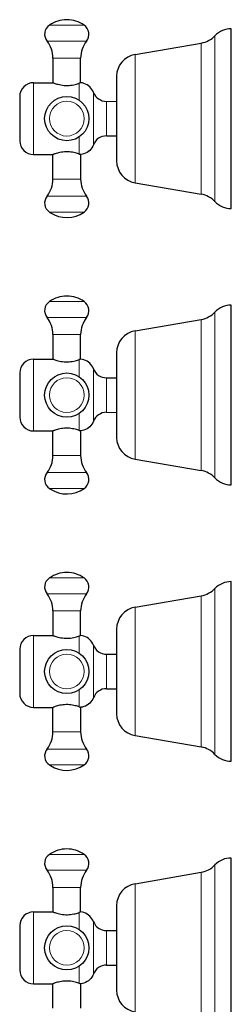
# Model space of a CAD drawing. Units: millimetres. Extents: x -171 to 393, y 494 to 1208.
# Drawn here: x -171 to -95, y 851 to 1207 of the extents above; entities that cross this region are included whole.
import ezdxf

# ---------------------------------------------------------------- set-up
doc = ezdxf.new("R2010")
doc.units = ezdxf.units.MM
doc.layers.get('0').update_dxf_attribs({"color": 106, "lineweight": 0})

# ---------------------------------------------------------------- blocks, each defined once
blk = doc.blocks.new('d', base_point=(-53.970978, 0))
at = {"color": 0, "linetype": 'Continuous', "lineweight": 0}
for p, q in [((-100.768422, 1171.064262), (-100.768421, 1201.068623)), ((-105.768684, 1171.064262), (-105.768683, 1198.391822)), ((-129.647789, 1171.064262), (-129.647788, 1194.269268)), ((-149.78678, 1183.879535), (-149.78678, 1177.668348)), ((-144.649506, 1171.061079), (-144.649506, 1180.528548)), ((-139.947082, 1171.06216), (-139.947081, 1177.314366)), ((-129.647788, 1147.859257), (-129.647789, 1171.064262)), ((-105.768683, 1143.736703), (-105.768684, 1171.064262)), ((-100.768421, 1141.059902), (-100.768422, 1171.064262)), ((-149.78678, 1164.439635), (-149.78678, 1158.247524)), ((-100.768422, 1071.064262), (-100.768421, 1101.068623)), ((-105.768684, 1071.064262), (-105.768683, 1098.391822)), ((-129.647789, 1071.064262), (-129.647788, 1094.269268)), ((-149.78678, 1083.879535), (-149.78678, 1077.668348)), ((-144.649506, 1071.061079), (-144.649506, 1080.528548)), ((-139.947082, 1071.06216), (-139.947081, 1077.314366)), ((-129.647788, 1047.859257), (-129.647789, 1071.064262)), ((-105.768683, 1043.736703), (-105.768684, 1071.064262)), ((-100.768421, 1041.059902), (-100.768422, 1071.064262)), ((-149.78678, 1064.439635), (-149.78678, 1058.247524)), ((-100.768422, 971.064262), (-100.768421, 1001.068623)), ((-105.768684, 971.064262), (-105.768683, 998.391822)), ((-129.647789, 971.064262), (-129.647788, 994.269268)), ((-149.78678, 983.879535), (-149.78678, 977.668348)), ((-144.649506, 971.061079), (-144.649506, 980.528548)), ((-139.947082, 971.06216), (-139.947081, 977.314366)), ((-129.647788, 947.859257), (-129.647789, 971.064262)), ((-105.768683, 943.736703), (-105.768684, 971.064262)), ((-100.768421, 941.059902), (-100.768422, 971.064262)), ((-149.78678, 964.439635), (-149.78678, 958.247524)), ((-105.768684, 871.064262), (-105.768683, 898.391822)), ((-100.768422, 871.064262), (-100.768421, 901.068623)), ((-129.647789, 871.064262), (-129.647788, 894.269268)), ((-149.78678, 883.879535), (-149.78678, 877.668348)), ((-144.649506, 871.061079), (-144.649506, 880.528548)), ((-139.947082, 871.06216), (-139.947081, 877.314366)), ((-129.647788, 847.859257), (-129.647789, 871.064262)), ((-105.768683, 843.736703), (-105.768684, 871.064262)), ((-100.768421, 841.059902), (-100.768422, 871.064262)), ((-149.78678, 864.439635), (-149.78678, 858.247524))]:
    blk.add_line(p, q, dxfattribs=at)
at = {"color": 0, "linetype": 'Continuous', "lineweight": 30}
for p, q in [((-94.886781, 1171.064262), (-94.88678, 1203.564262)), ((-129.647788, 1194.269268), (-105.768683, 1198.391822)), ((-159.286782, 1192.938601), (-159.286782, 1184.064262)), ((-149.286782, 1184.041515), (-149.286782, 1192.938601)), ((-136.28678, 1186.385889), (-136.28678, 1171.064262)), ((-166.28678, 1184.064262), (-159.286753, 1184.064262)), ((-171.28678, 1179.062921), (-171.28678, 1163.065604)), ((-139.947081, 1177.314366), (-136.28678, 1177.326143)), ((-136.28678, 1171.064262), (-136.28678, 1155.742636)), ((-94.88678, 1138.564262), (-94.886781, 1171.064262)), ((-139.947081, 1164.814159), (-136.28678, 1164.802381)), ((-166.28678, 1158.064262), (-159.286753, 1158.064262)), ((-159.286782, 1149.189924), (-159.286782, 1158.064263)), ((-149.286782, 1158.08701), (-149.286782, 1149.189924)), ((-129.647788, 1147.859257), (-105.768683, 1143.736703)), ((-94.886781, 1071.064262), (-94.88678, 1103.564262)), ((-129.647788, 1094.269268), (-105.768683, 1098.391822)), ((-159.286782, 1092.938601), (-159.286782, 1084.064262)), ((-149.286782, 1084.041515), (-149.286782, 1092.938601)), ((-166.28678, 1084.064262), (-159.286753, 1084.064262)), ((-136.28678, 1086.385889), (-136.28678, 1071.064262)), ((-171.28678, 1079.062921), (-171.28678, 1063.065604)), ((-139.947081, 1077.314366), (-136.28678, 1077.326143)), ((-136.28678, 1071.064262), (-136.28678, 1055.742636)), ((-94.88678, 1038.564262), (-94.886781, 1071.064262)), ((-139.947081, 1064.814159), (-136.28678, 1064.802381)), ((-166.28678, 1058.064262), (-159.286753, 1058.064262)), ((-159.286782, 1049.189924), (-159.286782, 1058.064263)), ((-149.286782, 1058.08701), (-149.286782, 1049.189924)), ((-129.647788, 1047.859257), (-105.768683, 1043.736703)), ((-94.886781, 971.064262), (-94.88678, 1003.564262)), ((-129.647788, 994.269268), (-105.768683, 998.391822)), ((-159.286782, 992.938601), (-159.286782, 984.064262)), ((-149.286782, 984.041515), (-149.286782, 992.938601)), ((-166.28678, 984.064262), (-159.286753, 984.064262)), ((-136.28678, 986.385889), (-136.28678, 971.064262)), ((-171.28678, 979.062921), (-171.28678, 963.065604)), ((-139.947081, 977.314366), (-136.28678, 977.326143)), ((-136.28678, 971.064262), (-136.28678, 955.742636)), ((-94.88678, 938.564262), (-94.886781, 971.064262)), ((-139.947081, 964.814159), (-136.28678, 964.802381)), ((-166.28678, 958.064262), (-159.286753, 958.064262)), ((-159.286782, 949.189924), (-159.286782, 958.064263)), ((-149.286782, 958.08701), (-149.286782, 949.189924)), ((-129.647788, 947.859257), (-105.768683, 943.736703)), ((-94.886781, 871.064262), (-94.88678, 903.564262)), ((-129.647788, 894.269268), (-105.768683, 898.391822)), ((-159.286782, 892.938601), (-159.286782, 884.064262)), ((-149.286782, 884.041515), (-149.286782, 892.938601)), ((-166.28678, 884.064262), (-159.286753, 884.064262)), ((-136.28678, 886.385889), (-136.28678, 871.064262)), ((-171.28678, 879.062921), (-171.28678, 863.065604)), ((-139.947081, 877.314366), (-136.28678, 877.326143)), ((-136.28678, 871.064262), (-136.28678, 855.742636)), ((-94.88678, 838.564262), (-94.886781, 871.064262)), ((-139.947081, 864.814159), (-136.28678, 864.802381)), ((-166.28678, 858.064262), (-159.286753, 858.064262)), ((-159.286782, 849.189924), (-159.286782, 858.064263)), ((-149.286782, 858.08701), (-149.286782, 849.189924))]:
    blk.add_line(p, q, dxfattribs=at)
at = {"color": 0, "linetype": 'Continuous', "lineweight": 0}
for points in [[(-166.286774, 1158.066406), (-166.286774, 1158.081543), (-166.286774, 1158.163208), (-166.286774, 1158.315674), (-166.286774, 1158.542969), (-166.286774, 1158.847412), (-166.286774, 1159.230347), (-166.286774, 1159.691895), (-166.286774, 1160.230225), (-166.286774, 1160.842163), (-166.286774, 1161.523071), (-166.286774, 1162.266846), (-166.286774, 1163.065918), (-166.286774, 1163.911865), (-166.286774, 1164.795776), (-166.286774, 1165.708008), (-166.286774, 1166.639038), (-166.286774, 1167.579346), (-166.286774, 1168.520142), (-166.286774, 1169.453247), (-166.286774, 1170.371094), (-166.286774, 1171.273804), (-166.286774, 1172.19397), (-166.286774, 1173.131714), (-166.286774, 1174.080078), (-166.286774, 1175.030884), (-166.286774, 1175.97522), (-166.286774, 1176.903687), (-166.286774, 1177.806763), (-166.286774, 1178.674805), (-166.286774, 1179.498535), (-166.286774, 1180.269409), (-166.286774, 1180.979614), (-166.286774, 1181.622803), (-166.286774, 1182.193848), (-166.286774, 1182.689209), (-166.286774, 1183.107056), (-166.286774, 1183.446655), (-166.286774, 1183.709106), (-166.286774, 1183.896851), (-166.286774, 1184.012939), (-166.286774, 1184.062134)], [(-144.649506, 1161.599976), (-144.649506, 1161.629761), (-144.649506, 1161.7229), (-144.649506, 1161.884033), (-144.649506, 1162.116455), (-144.649506, 1162.422241), (-144.649506, 1162.801758), (-144.649506, 1163.253296), (-144.649506, 1163.77356), (-144.649506, 1164.357178), (-144.649506, 1164.997437), (-144.649506, 1165.685791), (-144.649506, 1166.412842), (-144.649506, 1167.168457), (-144.649506, 1167.942505), (-144.649506, 1168.724731), (-144.649506, 1169.505737), (-144.649506, 1170.276978), (-144.649506, 1171.061035)], [(-139.947083, 1164.814209), (-139.947083, 1164.842529), (-139.947083, 1164.931763), (-139.947083, 1165.086792), (-139.947083, 1165.310425), (-139.947083, 1165.603882), (-139.947083, 1165.965454), (-139.947083, 1166.391357), (-139.947083, 1166.874756), (-139.947083, 1167.407349), (-139.947083, 1167.978516), (-139.947083, 1168.577026), (-139.947083, 1169.191284), (-139.947083, 1169.810059), (-139.947083, 1170.422974), (-139.947083, 1171.062134)], [(-166.286774, 1058.066406), (-166.286774, 1058.081543), (-166.286774, 1058.163208), (-166.286774, 1058.315674), (-166.286774, 1058.542969), (-166.286774, 1058.847412), (-166.286774, 1059.230347), (-166.286774, 1059.691895), (-166.286774, 1060.230225), (-166.286774, 1060.842163), (-166.286774, 1061.523071), (-166.286774, 1062.266846), (-166.286774, 1063.065918), (-166.286774, 1063.911865), (-166.286774, 1064.795776), (-166.286774, 1065.708008), (-166.286774, 1066.639038), (-166.286774, 1067.579346), (-166.286774, 1068.520142), (-166.286774, 1069.453247), (-166.286774, 1070.371094), (-166.286774, 1071.273804), (-166.286774, 1072.19397), (-166.286774, 1073.131714), (-166.286774, 1074.080078), (-166.286774, 1075.030884), (-166.286774, 1075.97522), (-166.286774, 1076.903687), (-166.286774, 1077.806763), (-166.286774, 1078.674805), (-166.286774, 1079.498535), (-166.286774, 1080.269409), (-166.286774, 1080.979614), (-166.286774, 1081.622803), (-166.286774, 1082.193848), (-166.286774, 1082.689209), (-166.286774, 1083.107056), (-166.286774, 1083.446655), (-166.286774, 1083.709106), (-166.286774, 1083.896851), (-166.286774, 1084.012939), (-166.286774, 1084.062134)], [(-144.649506, 1061.599976), (-144.649506, 1061.629761), (-144.649506, 1061.7229), (-144.649506, 1061.884033), (-144.649506, 1062.116455), (-144.649506, 1062.422241), (-144.649506, 1062.801758), (-144.649506, 1063.253296), (-144.649506, 1063.77356), (-144.649506, 1064.357178), (-144.649506, 1064.997437), (-144.649506, 1065.685791), (-144.649506, 1066.412842), (-144.649506, 1067.168457), (-144.649506, 1067.942505), (-144.649506, 1068.724731), (-144.649506, 1069.505737), (-144.649506, 1070.276978), (-144.649506, 1071.061035)], [(-139.947083, 1064.814209), (-139.947083, 1064.842529), (-139.947083, 1064.931763), (-139.947083, 1065.086792), (-139.947083, 1065.310425), (-139.947083, 1065.603882), (-139.947083, 1065.965454), (-139.947083, 1066.391357), (-139.947083, 1066.874756), (-139.947083, 1067.407349), (-139.947083, 1067.978516), (-139.947083, 1068.577026), (-139.947083, 1069.191284), (-139.947083, 1069.810059), (-139.947083, 1070.422974), (-139.947083, 1071.062134)], [(-166.286774, 958.066467), (-166.286774, 958.081543), (-166.286774, 958.163147), (-166.286774, 958.315735), (-166.286774, 958.542969), (-166.286774, 958.847412), (-166.286774, 959.230408), (-166.286774, 959.691895), (-166.286774, 960.230225), (-166.286774, 960.842224), (-166.286774, 961.523132), (-166.286774, 962.266785), (-166.286774, 963.065857), (-166.286774, 963.911926), (-166.286774, 964.795776), (-166.286774, 965.708008), (-166.286774, 966.639038), (-166.286774, 967.579346), (-166.286774, 968.520203), (-166.286774, 969.453247), (-166.286774, 970.371155), (-166.286774, 971.273804), (-166.286774, 972.193909), (-166.286774, 973.131775), (-166.286774, 974.080139), (-166.286774, 975.030884), (-166.286774, 975.97522), (-166.286774, 976.903748), (-166.286774, 977.806824), (-166.286774, 978.674866), (-166.286774, 979.498596), (-166.286774, 980.269409), (-166.286774, 980.979614), (-166.286774, 981.622803), (-166.286774, 982.193848), (-166.286774, 982.68927), (-166.286774, 983.106995), (-166.286774, 983.446655), (-166.286774, 983.709167), (-166.286774, 983.896851), (-166.286774, 984.013), (-166.286774, 984.062073)], [(-144.649506, 961.599976), (-144.649506, 961.6297), (-144.649506, 961.7229), (-144.649506, 961.884033), (-144.649506, 962.116516), (-144.649506, 962.422302), (-144.649506, 962.801697), (-144.649506, 963.253235), (-144.649506, 963.773499), (-144.649506, 964.357178), (-144.649506, 964.997437), (-144.649506, 965.68573), (-144.649506, 966.412781), (-144.649506, 967.168457), (-144.649506, 967.942444), (-144.649506, 968.724731), (-144.649506, 969.505737), (-144.649506, 970.276917), (-144.649506, 971.061096)], [(-139.947083, 964.814148), (-139.947083, 964.842529), (-139.947083, 964.931824), (-139.947083, 965.086731), (-139.947083, 965.310425), (-139.947083, 965.603882), (-139.947083, 965.965454), (-139.947083, 966.391296), (-139.947083, 966.874817), (-139.947083, 967.407288), (-139.947083, 967.978516), (-139.947083, 968.577026), (-139.947083, 969.191284), (-139.947083, 969.810059), (-139.947083, 970.422974), (-139.947083, 971.062134)], [(-166.286774, 858.066467), (-166.286774, 858.081543), (-166.286774, 858.163147), (-166.286774, 858.315735), (-166.286774, 858.542969), (-166.286774, 858.847412), (-166.286774, 859.230408), (-166.286774, 859.691895), (-166.286774, 860.230225), (-166.286774, 860.842224), (-166.286774, 861.523132), (-166.286774, 862.266785), (-166.286774, 863.065857), (-166.286774, 863.911926), (-166.286774, 864.795776), (-166.286774, 865.708008), (-166.286774, 866.639038), (-166.286774, 867.579346), (-166.286774, 868.520203), (-166.286774, 869.453247), (-166.286774, 870.371155), (-166.286774, 871.273804), (-166.286774, 872.193909), (-166.286774, 873.131775), (-166.286774, 874.080139), (-166.286774, 875.030884), (-166.286774, 875.97522), (-166.286774, 876.903748), (-166.286774, 877.806824), (-166.286774, 878.674866), (-166.286774, 879.498596), (-166.286774, 880.269409), (-166.286774, 880.979614), (-166.286774, 881.622803), (-166.286774, 882.193848), (-166.286774, 882.68927), (-166.286774, 883.106995), (-166.286774, 883.446655), (-166.286774, 883.709167), (-166.286774, 883.896851), (-166.286774, 884.013), (-166.286774, 884.062073)], [(-144.649506, 861.599976), (-144.649506, 861.6297), (-144.649506, 861.7229), (-144.649506, 861.884033), (-144.649506, 862.116516), (-144.649506, 862.422302), (-144.649506, 862.801697), (-144.649506, 863.253235), (-144.649506, 863.773499), (-144.649506, 864.357178), (-144.649506, 864.997437), (-144.649506, 865.68573), (-144.649506, 866.412781), (-144.649506, 867.168457), (-144.649506, 867.942444), (-144.649506, 868.724731), (-144.649506, 869.505737), (-144.649506, 870.276917), (-144.649506, 871.061096)], [(-139.947083, 864.814148), (-139.947083, 864.842529), (-139.947083, 864.931824), (-139.947083, 865.086731), (-139.947083, 865.310425), (-139.947083, 865.603882), (-139.947083, 865.965454), (-139.947083, 866.391296), (-139.947083, 866.874817), (-139.947083, 867.407288), (-139.947083, 867.978516), (-139.947083, 868.577026), (-139.947083, 869.191284), (-139.947083, 869.810059), (-139.947083, 870.422974), (-139.947083, 871.062134)]]:
    blk.add_lwpolyline(points, dxfattribs=at)
at = {"color": 0, "linetype": 'Continuous', "lineweight": 30}
for points in [[(-159.281296, 1184.062134), (-159.216354, 1184.037109), (-159.078186, 1183.984863), (-158.870117, 1183.909058), (-158.596802, 1183.814209), (-158.26329, 1183.705566), (-157.874924, 1183.588501), (-157.436951, 1183.469238), (-156.953964, 1183.355591), (-156.431107, 1183.254028), (-155.875351, 1183.166992), (-155.293945, 1183.102783), (-154.695099, 1183.069458), (-154.089142, 1183.065674), (-153.486679, 1183.089722), (-152.898071, 1183.142212), (-152.332352, 1183.220703), (-151.796783, 1183.318726), (-151.297806, 1183.42981), (-150.841507, 1183.547974), (-150.433914, 1183.666748), (-150.081177, 1183.779175), (-149.786774, 1183.879517)], [(-149.287048, 1184.041504), (-149.318054, 1184.032471), (-149.408295, 1184.004761), (-149.55687, 1183.957397), (-149.786774, 1183.879517)], [(-144.649506, 1180.528564), (-144.899521, 1181.087036), (-145.210098, 1181.614502), (-145.577301, 1182.104004), (-145.996628, 1182.549805), (-146.462891, 1182.946289), (-146.970337, 1183.28833), (-147.512604, 1183.572021), (-148.083038, 1183.793701), (-148.674561, 1183.95105), (-149.287216, 1184.041504)], [(-144.649506, 1161.599976), (-144.899521, 1161.041382), (-145.210098, 1160.514038), (-145.577301, 1160.024414), (-145.996628, 1159.578735), (-146.462891, 1159.182251), (-146.970337, 1158.84021), (-147.512604, 1158.556519), (-148.083038, 1158.334839), (-148.674561, 1158.17749), (-149.287216, 1158.087036)], [(-149.786774, 1158.247559), (-150.069962, 1158.343628), (-150.410751, 1158.452515), (-150.802872, 1158.567383), (-151.239761, 1158.681763), (-151.717758, 1158.790527), (-152.232391, 1158.888306), (-152.777451, 1158.968506), (-153.345779, 1159.025513), (-153.929321, 1159.055786), (-154.518753, 1159.059448), (-155.104492, 1159.036255), (-155.676758, 1158.984131), (-156.227036, 1158.906006), (-156.748749, 1158.812012), (-157.235413, 1158.706543), (-157.681213, 1158.592163), (-158.082092, 1158.476685), (-158.433563, 1158.366333), (-158.730698, 1158.266724), (-158.968582, 1158.182861), (-159.142929, 1158.118774), (-159.249817, 1158.078125), (-159.286789, 1158.064209)], [(-149.786774, 1158.247559), (-149.57605, 1158.17627), (-149.421295, 1158.126953), (-149.32486, 1158.097778), (-149.287048, 1158.087036)], [(-159.281296, 1084.062134), (-159.216354, 1084.037109), (-159.078186, 1083.984863), (-158.870117, 1083.909058), (-158.596802, 1083.814209), (-158.26329, 1083.705566), (-157.874924, 1083.588501), (-157.436951, 1083.469238), (-156.953964, 1083.355591), (-156.431107, 1083.254028), (-155.875351, 1083.166992), (-155.293945, 1083.102783), (-154.695099, 1083.069458), (-154.089142, 1083.065674), (-153.486679, 1083.089722), (-152.898071, 1083.142212), (-152.332352, 1083.220703), (-151.796783, 1083.318726), (-151.297806, 1083.42981), (-150.841507, 1083.547974), (-150.433914, 1083.666748), (-150.081177, 1083.779175), (-149.786774, 1083.879517)], [(-149.287048, 1084.041504), (-149.318054, 1084.032471), (-149.408295, 1084.004761), (-149.55687, 1083.957397), (-149.786774, 1083.879517)], [(-144.649506, 1080.528564), (-144.899521, 1081.087036), (-145.210098, 1081.614502), (-145.577301, 1082.104004), (-145.996628, 1082.549805), (-146.462891, 1082.946289), (-146.970337, 1083.28833), (-147.512604, 1083.572021), (-148.083038, 1083.793701), (-148.674561, 1083.95105), (-149.287216, 1084.041504)], [(-144.649506, 1061.599976), (-144.899521, 1061.041382), (-145.210098, 1060.514038), (-145.577301, 1060.024414), (-145.996628, 1059.578735), (-146.462891, 1059.182251), (-146.970337, 1058.84021), (-147.512604, 1058.556519), (-148.083038, 1058.334839), (-148.674561, 1058.17749), (-149.287216, 1058.087036)], [(-149.786774, 1058.247559), (-150.069962, 1058.343628), (-150.410751, 1058.452515), (-150.802872, 1058.567383), (-151.239761, 1058.681763), (-151.717758, 1058.790527), (-152.232391, 1058.888306), (-152.777451, 1058.968506), (-153.345779, 1059.025513), (-153.929321, 1059.055786), (-154.518753, 1059.059448), (-155.104492, 1059.036255), (-155.676758, 1058.984131), (-156.227036, 1058.906006), (-156.748749, 1058.812012), (-157.235413, 1058.706543), (-157.681213, 1058.592163), (-158.082092, 1058.476685), (-158.433563, 1058.366333), (-158.730698, 1058.266724), (-158.968582, 1058.182861), (-159.142929, 1058.118774), (-159.249817, 1058.078125), (-159.286789, 1058.064209)], [(-149.786774, 1058.247559), (-149.57605, 1058.17627), (-149.421295, 1058.126953), (-149.32486, 1058.097778), (-149.287048, 1058.087036)], [(-159.281296, 984.062073), (-159.216354, 984.037109), (-159.078186, 983.984802), (-158.870117, 983.909058), (-158.596802, 983.81427), (-158.26329, 983.705505), (-157.874924, 983.588562), (-157.436951, 983.469238), (-156.953964, 983.35553), (-156.431107, 983.254089), (-155.875351, 983.166992), (-155.293945, 983.102722), (-154.695099, 983.069397), (-154.089142, 983.065674), (-153.486679, 983.089783), (-152.898071, 983.142273), (-152.332352, 983.220764), (-151.796783, 983.318726), (-151.297806, 983.429871), (-150.841507, 983.547913), (-150.433914, 983.666687), (-150.081177, 983.779236), (-149.786774, 983.879517)], [(-149.287048, 984.041504), (-149.318054, 984.03241), (-149.408295, 984.004822), (-149.55687, 983.957397), (-149.786774, 983.879517)], [(-144.649506, 980.528564), (-144.899521, 981.087097), (-145.210098, 981.614502), (-145.577301, 982.104065), (-145.996628, 982.549805), (-146.462891, 982.946228), (-146.970337, 983.28833), (-147.512604, 983.572083), (-148.083038, 983.793701), (-148.674561, 983.95105), (-149.287216, 984.041504)], [(-149.786774, 958.247498), (-150.069962, 958.343689), (-150.410751, 958.452515), (-150.802872, 958.567444), (-151.239761, 958.681763), (-151.717758, 958.790527), (-152.232391, 958.888306), (-152.777451, 958.968506), (-153.345779, 959.025574), (-153.929321, 959.055847), (-154.518753, 959.059509), (-155.104492, 959.036255), (-155.676758, 958.984131), (-156.227036, 958.906067), (-156.748749, 958.811951), (-157.235413, 958.706482), (-157.681213, 958.592163), (-158.082092, 958.476624), (-158.433563, 958.366394), (-158.730698, 958.266724), (-158.968582, 958.1828), (-159.142929, 958.118835), (-159.249817, 958.078186), (-159.286789, 958.06427)], [(-149.786774, 958.247498), (-149.57605, 958.17627), (-149.421295, 958.127014), (-149.32486, 958.097717), (-149.287048, 958.087036)], [(-144.649506, 961.599976), (-144.899521, 961.041443), (-145.210098, 960.514038), (-145.577301, 960.024475), (-145.996628, 959.578674), (-146.462891, 959.182251), (-146.970337, 958.840149), (-147.512604, 958.556458), (-148.083038, 958.334778), (-148.674561, 958.17749), (-149.287216, 958.086975)], [(-159.281296, 884.062073), (-159.216354, 884.037109), (-159.078186, 883.984802), (-158.870117, 883.909058), (-158.596802, 883.81427), (-158.26329, 883.705505), (-157.874924, 883.588562), (-157.436951, 883.469238), (-156.953964, 883.35553), (-156.431107, 883.254089), (-155.875351, 883.166992), (-155.293945, 883.102722), (-154.695099, 883.069397), (-154.089142, 883.065674), (-153.486679, 883.089783), (-152.898071, 883.142273), (-152.332352, 883.220764), (-151.796783, 883.318726), (-151.297806, 883.429871), (-150.841507, 883.547913), (-150.433914, 883.666687), (-150.081177, 883.779236), (-149.786774, 883.879517)], [(-149.287048, 884.041504), (-149.318054, 884.03241), (-149.408295, 884.004822), (-149.55687, 883.957397), (-149.786774, 883.879517)], [(-144.649506, 880.528564), (-144.899521, 881.087097), (-145.210098, 881.614502), (-145.577301, 882.104065), (-145.996628, 882.549805), (-146.462891, 882.946228), (-146.970337, 883.28833), (-147.512604, 883.572083), (-148.083038, 883.793701), (-148.674561, 883.95105), (-149.287216, 884.041504)], [(-149.786774, 858.247498), (-150.069962, 858.343689), (-150.410751, 858.452515), (-150.802872, 858.567444), (-151.239761, 858.681763), (-151.717758, 858.790527), (-152.232391, 858.888306), (-152.777451, 858.968506), (-153.345779, 859.025574), (-153.929321, 859.055847), (-154.518753, 859.059509), (-155.104492, 859.036255), (-155.676758, 858.984131), (-156.227036, 858.906067), (-156.748749, 858.811951), (-157.235413, 858.706482), (-157.681213, 858.592163), (-158.082092, 858.476624), (-158.433563, 858.366394), (-158.730698, 858.266724), (-158.968582, 858.1828), (-159.142929, 858.118835), (-159.249817, 858.078186), (-159.286789, 858.06427)], [(-144.649506, 861.599976), (-144.899521, 861.041443), (-145.210098, 860.514038), (-145.577301, 860.024475), (-145.996628, 859.578674), (-146.462891, 859.182251), (-146.970337, 858.840149), (-147.512604, 858.556458), (-148.083038, 858.334778), (-148.674561, 858.17749), (-149.287216, 858.086975)], [(-149.786774, 858.247498), (-149.57605, 858.17627), (-149.421295, 858.127014), (-149.32486, 858.097717), (-149.287048, 858.087036)]]:
    blk.add_lwpolyline(points, dxfattribs=at)
for centre in [(-154.286783, 1171.053991), (-154.286783, 1071.053991), (-154.286783, 971.053991), (-154.286783, 871.053991)]:
    blk.add_circle(centre, 8, dxfattribs=at)
for centre, radius, start, end in [((-158.286782, 1201.598854), 4, 124.849902, 218.213212), ((-154.286782, 1195.854291), 11, 90, 124.849903), ((-154.287089, 1195.853342), 11.000955, 55.151612, 89.998398), ((-150.286797, 1201.598852), 4.000011, 321.786941, 55.149949), ((-107.299853, 1207.26069), 9.000072, 279.795299, 316.527848), ((-94.962691, 1195.564518), 8.000105, 89.456324, 136.527674), ((-169.286781, 1192.938601), 9.999999, 0, 38.213213), ((-139.286697, 1192.938571), 10.000084, 141.786959, 179.999828), ((-128.286778, 1186.385888), 8.000002, 99.795157, 179.992608), ((-166.286785, 1179.064271), 4.999994, 89.999936, 180.000064), ((-139.979102, 1182.314489), 5.000225, 200.926621, 270.366922), ((-166.286773, 1163.064266), 5.000007, 180.000075, 269.999925), ((-139.979102, 1159.814036), 5.000225, 89.633078, 159.073379), ((-128.286778, 1155.742637), 8.000002, 180.007392, 260.204843), ((-169.286781, 1149.189924), 9.999999, 321.786787, 360), ((-139.286697, 1149.189954), 10.000084, 180.000172, 218.213041), ((-107.299853, 1134.867835), 9.000072, 43.472152, 80.204701), ((-158.286782, 1140.52967), 4, 141.786788, 235.150098), ((-150.286797, 1140.529673), 4.000011, 304.850051, 38.213059), ((-94.962691, 1146.564007), 8.000105, 223.472326, 270.543676), ((-154.286782, 1146.274233), 11, 235.150097, 237.422821), ((-154.286781, 1146.27421), 10.999981, 237.422751, 304.849966), ((-158.286782, 1101.598854), 4, 124.849902, 218.213212), ((-154.286782, 1095.854291), 11, 90, 124.849903), ((-154.287089, 1095.853342), 11.000955, 55.151612, 89.998398), ((-150.286797, 1101.598852), 4.000011, 321.786941, 55.149949), ((-107.299853, 1107.26069), 9.000072, 279.795299, 316.527848), ((-94.962691, 1095.564518), 8.000105, 89.456324, 136.527674), ((-169.286781, 1092.938601), 9.999999, 0, 38.213213), ((-139.286697, 1092.938571), 10.000084, 141.786959, 179.999828), ((-128.286778, 1086.385888), 8.000002, 99.795157, 179.992608), ((-166.286773, 1079.064259), 5.000007, 90.000075, 179.999925), ((-139.979102, 1082.314489), 5.000225, 200.926621, 270.366922), ((-166.286773, 1063.064266), 5.000007, 180.000075, 269.999925), ((-139.979102, 1059.814036), 5.000225, 89.633078, 159.073379), ((-128.286778, 1055.742637), 8.000002, 180.007392, 260.204843), ((-169.286781, 1049.189924), 9.999999, 321.786787, 360), ((-139.286697, 1049.189954), 10.000084, 180.000172, 218.213041), ((-107.299853, 1034.867835), 9.000072, 43.472152, 80.204701), ((-158.286782, 1040.52967), 4, 141.786788, 235.150098), ((-150.286797, 1040.529673), 4.000011, 304.850051, 38.213059), ((-94.962691, 1046.564007), 8.000105, 223.472326, 270.543676), ((-154.286782, 1046.274233), 11, 235.150097, 237.422821), ((-154.286781, 1046.27421), 10.999981, 237.422751, 304.849966), ((-158.286782, 1001.598854), 4, 124.849902, 218.213212), ((-154.286782, 995.854291), 11, 90, 124.849903), ((-154.287089, 995.853342), 11.000955, 55.151612, 89.998398), ((-150.286797, 1001.598852), 4.000011, 321.786941, 55.149949), ((-107.299853, 1007.26069), 9.000072, 279.795299, 316.527848), ((-94.962691, 995.564518), 8.000105, 89.456324, 136.527674), ((-169.286781, 992.938601), 9.999999, 0, 38.213213), ((-139.286697, 992.938571), 10.000084, 141.786959, 179.999828), ((-128.286778, 986.385888), 8.000002, 99.795157, 179.992608), ((-166.286773, 979.064259), 5.000007, 90.000075, 179.999925), ((-139.979102, 982.314489), 5.000225, 200.926621, 270.366922), ((-166.286786, 963.064253), 4.999994, 179.999932, 270.000068), ((-139.979102, 959.814036), 5.000225, 89.633078, 159.073379), ((-128.286778, 955.742637), 8.000002, 180.007392, 260.204843), ((-169.286781, 949.189924), 9.999999, 321.786787, 360), ((-139.286697, 949.189954), 10.000084, 180.000172, 218.213041), ((-158.286782, 940.52967), 4, 141.786788, 235.150098), ((-150.286797, 940.529673), 4.000011, 304.850051, 38.213059), ((-107.299853, 934.867835), 9.000072, 43.472152, 80.204701), ((-94.962691, 946.564007), 8.000105, 223.472326, 270.543676), ((-154.286782, 946.274233), 11, 235.150097, 237.422821), ((-154.286781, 946.27421), 10.999981, 237.422751, 304.849966), ((-158.286782, 901.598854), 4, 124.849902, 218.213212), ((-154.286782, 895.854291), 11, 90, 124.849903), ((-154.287089, 895.853342), 11.000955, 55.151612, 89.998398), ((-150.286797, 901.598852), 4.000011, 321.786941, 55.149949), ((-94.962691, 895.564518), 8.000105, 89.456324, 136.527674), ((-169.286781, 892.938601), 9.999999, 0, 38.213213), ((-139.286697, 892.938571), 10.000084, 141.786959, 179.999828), ((-107.299853, 907.26069), 9.000072, 279.795299, 316.527848), ((-128.286778, 886.385888), 8.000002, 99.795157, 179.992608), ((-166.286773, 879.064259), 5.000007, 90.000075, 179.999925), ((-139.979102, 882.314489), 5.000225, 200.926621, 270.366922), ((-166.286773, 863.064266), 5.000007, 180.000075, 269.999925), ((-139.979102, 859.814036), 5.000225, 89.633078, 159.073379), ((-128.286778, 855.742637), 8.000002, 180.007392, 260.204843)]:
    blk.add_arc(centre, radius, start, end, dxfattribs=at)
at = {"color": 0, "linetype": 'Continuous', "lineweight": 0}
for centre, radius, start, end in [((-154.286782, 10548.207688), 9343.328341, 269.961454, 270.038546), ((-154.286782, 11816.540664), 10617.418571, 269.961454, 270.038546), ((-154.286783, 1171.052887), 6.285714, 0.000003, 179.999997), ((-154.286783, 1171.052888), 6.285714, 180.000003, 359.999997), ((-154.286782, 11760.420195), 10617.418569, 269.961454, 270.038546), ((-154.286782, 10480.57329), 9343.328341, 269.961454, 270.038546), ((-154.286782, 10448.207688), 9343.328341, 269.961454, 270.038546), ((-154.286782, 11716.540663), 10617.41857, 269.961454, 270.038546), ((-154.286783, 1071.052887), 6.285714, 0.000003, 179.999997), ((-154.286783, 1071.052888), 6.285714, 180.000003, 359.999997), ((-154.286782, 11660.420194), 10617.418569, 269.961454, 270.038546), ((-154.286782, 10380.57329), 9343.328341, 269.961454, 270.038546), ((-154.286782, 10348.207688), 9343.328341, 269.961454, 270.038546), ((-154.286782, 11616.540662), 10617.418569, 269.961454, 270.038546), ((-154.286783, 971.052887), 6.285714, 0.000003, 179.999997), ((-154.286783, 971.052888), 6.285714, 180.000003, 359.999997), ((-154.286782, 11560.420195), 10617.418569, 269.961454, 270.038546), ((-154.286782, 10280.57329), 9343.328341, 269.961454, 270.038546), ((-154.286782, 10248.207687), 9343.32834, 269.961454, 270.038546), ((-154.286782, 11516.540662), 10617.418569, 269.961454, 270.038546), ((-154.286783, 871.052887), 6.285714, 0.000003, 179.999997), ((-154.286783, 871.052888), 6.285714, 180.000003, 359.999997)]:
    blk.add_arc(centre, radius, start, end, dxfattribs=at)
at = {"color": 0, "linetype": 'Continuous', "lineweight": 0, "extrusion": (0, 0, -1)}
for centre in [(-154.286782, 1192.938601), (-154.286782, 1092.938601), (-154.286782, 992.938601), (-154.286782, 892.938601)]:
    blk.add_ellipse(centre, major_axis=(5, 0), ratio=0.000336, start_param=0.0000005437, end_param=3.1415926973, dxfattribs=at)
at = {"color": 0, "linetype": 'Continuous', "lineweight": 0}
for centre in [(-154.286782, 1149.189924), (-154.286782, 1049.189924), (-154.286782, 949.189924)]:
    blk.add_ellipse(centre, major_axis=(-5, 0), ratio=0.000336, start_param=-0.0000000437, end_param=3.1415931099, dxfattribs=at)

msp = doc.modelspace()

# ---------------------------------------------------------------- block references
at = {"color": 7, "linetype": 'Continuous', "lineweight": 0, "true_color": 0xf7f7f7}
msp.add_blockref('d', (-53.970978, 0), dxfattribs=at)

doc.saveas('drawing.dxf')
